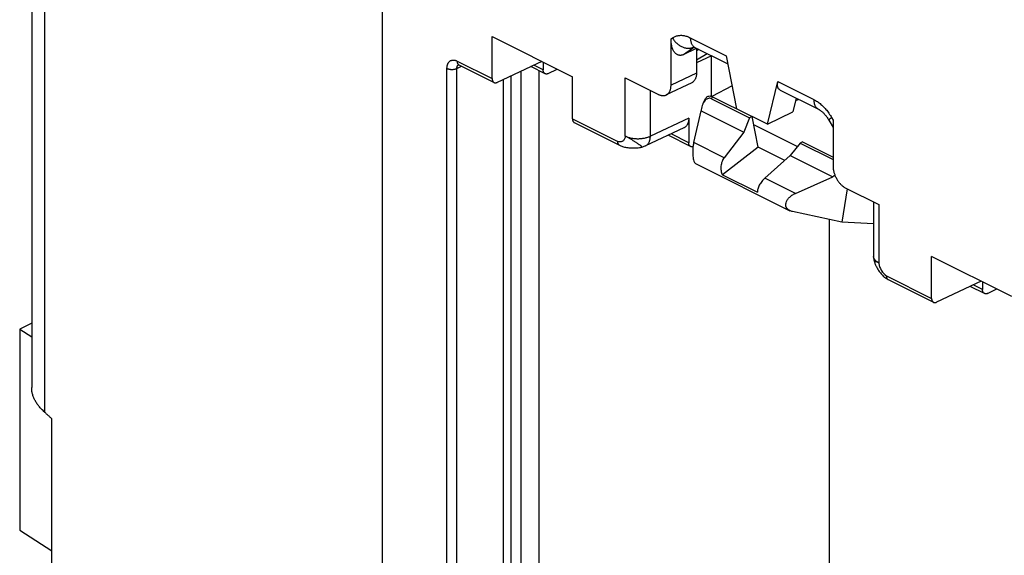
# Model space of a CAD drawing. Extents: x -74 to 77, y -94 to 96.
# Drawn here: x -74 to -47, y 3 to 18 of the extents above; entities that cross this region are included whole.
import ezdxf

# ---------------------------------------------------------------- set-up
doc = ezdxf.new("R2010")
doc.units = 0
doc.header["$LTSCALE"] = 16.335
doc.layers.get('0').update_dxf_attribs({"linetype": 'CONTINUOUS'})

msp = doc.modelspace()

# ---------------------------------------------------------------- linework, layer by layer
at = {"color": 7, "linetype": 'CONTINUOUS'}
for p, q in [((-63.994, 81.264), (-63.994, -25.084)), ((-73.806, 63.021), (-73.806, 7.28)), ((-73.447, 62.286), (-73.447, 6.591)), ((-60.911, 15.923), (-60.911, 17.099)), ((-60.911, 17.099), (-58.663, 15.975)), ((-55.904, 17.034), (-55.864, 17.063)), ((-55.904, 15.738), (-55.904, 17.034)), ((-55.364, 17.067), (-54.361, 16.565)), ((-55.551, 16.599), (-55.263, 16.807)), ((-55.551, 16.599), (-55.191, 16.774)), ((-55.263, 16.807), (-55.261, 16.808)), ((-55.234, 16.796), (-54.316, 16.337)), ((-55.191, 16.774), (-55.191, 16.081)), ((-55.126, 16.742), (-55.191, 16.7)), ((-55.191, 16.45), (-54.888, 16.623)), ((-54.771, 16.565), (-55.191, 16.367)), ((-54.767, 15.425), (-54.767, 16.563)), ((-54.361, 16.565), (-54.068, 15.08)), ((-61.898, 16.209), (-61.768, 16.269)), ((-61.895, 16.415), (-60.911, 15.923)), ((-61.843, 16.307), (-60.858, 15.815)), ((-59.523, 16.405), (-60.771, 15.819)), ((-59.484, 16.169), (-59.747, 16.3)), ((-59.484, 16.386), (-59.484, 16.169)), ((-62.178, -23.335), (-62.178, 16.21)), ((-61.898, -23.336), (-61.898, 16.209)), ((-60.392, 15.997), (-60.392, -22.705)), ((-60.111, 16.129), (-60.111, -22.532)), ((-59.432, 16.061), (-59.831, 16.261)), ((-59.61, 16.15), (-59.61, -22.281)), ((-59.343, 16.065), (-59.088, 16.188)), ((-55.191, 16.081), (-55.904, 15.738)), ((-60.6, 15.899), (-60.6, -22.682)), ((-58.663, 14.799), (-58.663, 15.975)), ((-57.186, 14.316), (-57.186, 15.946)), ((-57.186, 15.946), (-56.258, 15.482)), ((-55.323, 15.81), (-56.037, 15.467)), ((-54.195, 15.723), (-54.76, 15.423)), ((-53.202, 14.647), (-52.91, 15.84)), ((-52.91, 15.84), (-51.907, 15.338)), ((-56.482, 14.314), (-56.482, 15.594)), ((-52.852, 15.605), (-51.777, 15.068)), ((-55.002, 15.238), (-54.929, 15.378)), ((-54.77, 15.359), (-54.741, 15.415)), ((-54.77, 15.359), (-53.706, 14.826)), ((-54.741, 15.415), (-53.635, 14.862)), ((-52.396, 15.377), (-52.491, 14.991)), ((-52.329, 15.344), (-52.415, 15.3)), ((-55.269, 14.135), (-55.06, 15.02)), ((-55.057, 15.049), (-55.06, 15.02)), ((-55.06, 15.02), (-53.865, 14.422)), ((-53.202, 14.647), (-54.068, 15.08)), ((-53.202, 14.647), (-52.491, 14.991)), ((-58.663, 14.799), (-57.395, 14.165)), ((-58.612, 14.691), (-57.343, 14.057)), ((-55.409, 14.819), (-56.482, 14.314)), ((-55.409, 14.819), (-55.409, 14.131)), ((-53.706, 14.826), (-53.865, 14.422)), ((-53.635, 14.862), (-53.706, 14.826)), ((-53.467, 14.007), (-53.635, 14.862)), ((-53.592, 14.642), (-52.364, 14.028)), ((-51.486, 14.76), (-51.366, 14.555)), ((-51.407, 14.834), (-51.366, 14.765)), ((-51.366, 14.765), (-51.366, 13.47)), ((-55.543, 14.546), (-56.619, 14.04)), ((-55.356, 14.023), (-55.986, 14.338)), ((-55.409, 14.131), (-55.901, 14.378)), ((-53.865, 14.422), (-54.416, 13.709)), ((-54.416, 13.709), (-55.269, 14.135)), ((-52.292, 14.119), (-52.568, 13.773)), ((-52.221, 14.155), (-52.292, 14.119)), ((-52.292, 14.119), (-51.366, 13.657)), ((-52.221, 14.155), (-51.366, 13.727)), ((-53.467, 14.007), (-54.465, 13.232)), ((-52.722, 13.635), (-53.467, 14.007)), ((-55.217, 13.548), (-52.579, 12.228)), ((-52.568, 13.773), (-53.276, 13.138)), ((-52.568, 13.773), (-51.372, 13.176)), ((-54.465, 13.232), (-53.487, 12.743)), ((-52.423, 12.712), (-53.276, 13.138)), ((-52.423, 12.712), (-51.372, 13.176)), ((-51.348, 13.195), (-51.372, 13.176)), ((-51.307, 13.2), (-51.348, 13.195)), ((-50.976, 12.842), (-51.121, 11.91)), ((-51.013, 12.86), (-50.085, 12.396)), ((-50.231, 12.469), (-50.231, 10.942)), ((-51.121, 11.91), (-52.501, 12.202)), ((-50.085, 12.396), (-50.085, 10.766)), ((-51.479, 11.986), (-51.479, -18.232)), ((-50.231, 11.861), (-51.121, 11.91)), ((-48.607, 9.771), (-48.607, 10.947)), ((-46.36, 9.823), (-48.607, 10.947)), ((-49.875, 10.406), (-48.607, 9.771)), ((-49.823, 10.297), (-48.555, 9.663)), ((-47.22, 10.254), (-48.467, 9.667)), ((-47.181, 10.234), (-47.181, 10.017)), ((-47.128, 9.909), (-47.528, 10.109)), ((-47.181, 10.017), (-47.443, 10.149)), ((-47.039, 9.914), (-46.785, 10.036)), ((-73.806, 9.078), (-74.141, 8.911)), ((-74.141, 8.911), (-74.141, 3.282)), ((-74.141, 8.911), (-73.806, 8.697)), ((-73.242, 0.606), (-73.242, 6.406)), ((-74.141, 3.282), (-73.242, 2.706))]:
    msp.add_line(p, q, dxfattribs=at)
for points, knots in [([(-55.864, 17.063), (-55.852, 17.072), (-55.828, 17.087), (-55.788, 17.107), (-55.746, 17.121), (-55.703, 17.131), (-55.657, 17.136), (-55.61, 17.136), (-55.562, 17.132), (-55.513, 17.123), (-55.463, 17.109), (-55.413, 17.09), (-55.38, 17.075), (-55.364, 17.067)], [0, 0, 0, 0, 0.08284, 0.165851, 0.249497, 0.334281, 0.420661, 0.509226, 0.60066, 0.695423, 0.793659, 0.895195, 1, 1, 1, 1]), ([(-55.551, 16.599), (-55.559, 16.595), (-55.577, 16.587), (-55.603, 16.579), (-55.63, 16.575), (-55.657, 16.574), (-55.684, 16.578), (-55.711, 16.586), (-55.737, 16.598), (-55.763, 16.616), (-55.788, 16.639), (-55.812, 16.668), (-55.834, 16.703), (-55.854, 16.744), (-55.871, 16.791), (-55.886, 16.844), (-55.896, 16.903), (-55.903, 16.967), (-55.904, 17.011), (-55.904, 17.034)], [0, 0, 0, 0, 0.042377, 0.083248, 0.122903, 0.162025, 0.201357, 0.241755, 0.284305, 0.329909, 0.379698, 0.434419, 0.495044, 0.5622, 0.636171, 0.717026, 0.805156, 0.899923, 1, 1, 1, 1]), ([(-55.864, 17.063), (-55.856, 17.049), (-55.838, 17.021), (-55.809, 16.982), (-55.777, 16.946), (-55.743, 16.912), (-55.706, 16.881), (-55.667, 16.854), (-55.627, 16.83), (-55.586, 16.81), (-55.544, 16.794), (-55.502, 16.783), (-55.459, 16.776), (-55.418, 16.773), (-55.377, 16.775), (-55.337, 16.781), (-55.307, 16.789), (-55.291, 16.795), (-55.287, 16.797)], [0, 0, 0, 0, 0.070818, 0.141719, 0.212445, 0.282745, 0.352378, 0.421123, 0.488783, 0.555195, 0.620236, 0.683828, 0.745945, 0.806617, 0.865933, 0.924042, 0.981148, 1, 1, 1, 1]), ([(-55.364, 17.067), (-55.364, 17.053), (-55.363, 17.026), (-55.358, 16.987), (-55.35, 16.95), (-55.338, 16.915), (-55.323, 16.884), (-55.306, 16.857), (-55.285, 16.833), (-55.262, 16.813), (-55.244, 16.801), (-55.235, 16.797), (-55.234, 16.796)], [0, 0, 0, 0, 0.131156, 0.256639, 0.37629, 0.490161, 0.598553, 0.702035, 0.801463, 0.897961, 0.992873, 1, 1, 1, 1]), ([(-55.279, 16.813), (-55.279, 16.813), (-55.28, 16.813), (-55.274, 16.812), (-55.269, 16.811), (-55.257, 16.807), (-55.246, 16.802), (-55.237, 16.798), (-55.234, 16.796)], [0, 0, 0, 0, 0.019015, 0.068989, 0.216213, 0.45278, 0.766404, 1, 1, 1, 1]), ([(-62.178, 16.21), (-62.178, 16.221), (-62.177, 16.243), (-62.173, 16.275), (-62.167, 16.304), (-62.157, 16.332), (-62.145, 16.357), (-62.131, 16.379), (-62.115, 16.398), (-62.096, 16.414), (-62.075, 16.427), (-62.053, 16.436), (-62.029, 16.442), (-62.003, 16.444), (-61.977, 16.442), (-61.95, 16.437), (-61.922, 16.428), (-61.904, 16.42), (-61.895, 16.415)], [0, 0, 0, 0, 0.075231, 0.147832, 0.217373, 0.283551, 0.346368, 0.406192, 0.46368, 0.519565, 0.574579, 0.629504, 0.68522, 0.742659, 0.802595, 0.865418, 0.930974, 1, 1, 1, 1]), ([(-61.898, 16.209), (-61.898, 16.215), (-61.898, 16.225), (-61.896, 16.241), (-61.893, 16.256), (-61.888, 16.27), (-61.882, 16.282), (-61.875, 16.293), (-61.868, 16.302), (-61.863, 16.306), (-61.861, 16.308)], [0, 0, 0, 0, 0.150099, 0.294832, 0.433419, 0.565314, 0.690584, 0.810033, 0.925039, 1, 1, 1, 1]), ([(-61.895, 16.415), (-61.895, 16.408), (-61.895, 16.394), (-61.891, 16.374), (-61.885, 16.355), (-61.877, 16.339), (-61.867, 16.325), (-61.856, 16.314), (-61.847, 16.309), (-61.843, 16.307)], [0, 0, 0, 0, 0.172726, 0.335359, 0.487764, 0.630533, 0.76509, 0.893724, 1, 1, 1, 1]), ([(-61.861, 16.314), (-61.861, 16.314), (-61.862, 16.314), (-61.857, 16.313), (-61.853, 16.311), (-61.847, 16.309), (-61.844, 16.308), (-61.843, 16.307)], [0, 0, 0, 0, 0.054124, 0.206536, 0.481165, 0.872956, 1, 1, 1, 1]), ([(-61.861, 16.308), (-61.86, 16.309), (-61.858, 16.31), (-61.856, 16.312), (-61.855, 16.312)], [0, 0, 0, 0, 0.574509, 1, 1, 1, 1]), ([(-62.178, 16.21), (-62.172, 16.207), (-62.158, 16.201), (-62.137, 16.194), (-62.114, 16.189), (-62.089, 16.184), (-62.064, 16.182), (-62.038, 16.181), (-62.013, 16.182), (-61.987, 16.184), (-61.963, 16.188), (-61.939, 16.193), (-61.918, 16.2), (-61.904, 16.206), (-61.898, 16.209)], [0, 0, 0, 0, 0.073602, 0.152151, 0.234896, 0.320933, 0.409247, 0.498757, 0.588342, 0.676882, 0.763287, 0.846531, 0.925694, 1, 1, 1, 1]), ([(-59.432, 16.061), (-59.433, 16.062), (-59.439, 16.065), (-59.449, 16.072), (-59.46, 16.083), (-59.469, 16.097), (-59.476, 16.113), (-59.481, 16.13), (-59.484, 16.149), (-59.484, 16.162), (-59.484, 16.169)], [0, 0, 0, 0, 0.043858, 0.1618, 0.283528, 0.410693, 0.545426, 0.688234, 0.839892, 1, 1, 1, 1]), ([(-59.343, 16.065), (-59.348, 16.063), (-59.359, 16.058), (-59.376, 16.054), (-59.393, 16.052), (-59.409, 16.053), (-59.422, 16.056), (-59.429, 16.059), (-59.432, 16.061)], [0, 0, 0, 0, 0.200124, 0.38871, 0.566501, 0.735919, 0.899135, 1, 1, 1, 1]), ([(-55.191, 16.081), (-55.191, 16.068), (-55.192, 16.043), (-55.196, 16.005), (-55.204, 15.97), (-55.214, 15.937), (-55.227, 15.907), (-55.243, 15.88), (-55.262, 15.856), (-55.283, 15.835), (-55.303, 15.82), (-55.317, 15.812), (-55.323, 15.81)], [0, 0, 0, 0, 0.123036, 0.241658, 0.355083, 0.462916, 0.565463, 0.663625, 0.757817, 0.849148, 0.938421, 1, 1, 1, 1]), ([(-60.911, 15.923), (-60.911, 15.916), (-60.91, 15.903), (-60.907, 15.884), (-60.902, 15.867), (-60.895, 15.851), (-60.887, 15.838), (-60.876, 15.826), (-60.866, 15.819), (-60.86, 15.816), (-60.858, 15.815)], [0, 0, 0, 0, 0.159235, 0.310116, 0.452245, 0.586377, 0.712997, 0.834186, 0.951553, 1, 1, 1, 1]), ([(-60.858, 15.815), (-60.856, 15.814), (-60.849, 15.81), (-60.836, 15.807), (-60.82, 15.806), (-60.804, 15.808), (-60.787, 15.812), (-60.776, 15.816), (-60.771, 15.819)], [0, 0, 0, 0, 0.095057, 0.259626, 0.430258, 0.609166, 0.798814, 1, 1, 1, 1]), ([(-56.037, 15.467), (-56.031, 15.47), (-56.017, 15.477), (-55.996, 15.492), (-55.975, 15.513), (-55.956, 15.537), (-55.941, 15.564), (-55.927, 15.594), (-55.917, 15.627), (-55.91, 15.662), (-55.905, 15.7), (-55.904, 15.725), (-55.904, 15.738)], [0, 0, 0, 0, 0.061579, 0.150852, 0.242183, 0.336375, 0.434537, 0.537084, 0.644917, 0.758342, 0.876964, 1, 1, 1, 1]), ([(-52.852, 15.605), (-52.855, 15.607), (-52.865, 15.613), (-52.88, 15.624), (-52.895, 15.641), (-52.906, 15.662), (-52.915, 15.685), (-52.92, 15.711), (-52.922, 15.74), (-52.921, 15.772), (-52.917, 15.805), (-52.912, 15.828), (-52.91, 15.84)], [0, 0, 0, 0, 0.045617, 0.129179, 0.214262, 0.303088, 0.397915, 0.500104, 0.611042, 0.731537, 0.861451, 1, 1, 1, 1]), ([(-56.258, 15.482), (-56.247, 15.477), (-56.226, 15.467), (-56.193, 15.457), (-56.161, 15.45), (-56.13, 15.447), (-56.1, 15.448), (-56.071, 15.453), (-56.051, 15.46), (-56.039, 15.465), (-56.037, 15.467)], [0, 0, 0, 0, 0.155472, 0.304568, 0.446842, 0.582435, 0.712436, 0.838677, 0.96238, 1, 1, 1, 1]), ([(-55.002, 15.239), (-55.007, 15.228), (-55.023, 15.193), (-55.044, 15.131), (-55.054, 15.077), (-55.057, 15.049)], [0, 0, 0, 0, 0.18452, 0.574418, 1, 1, 1, 1]), ([(-54.77, 15.359), (-54.784, 15.366), (-54.814, 15.375), (-54.861, 15.372), (-54.907, 15.352), (-54.95, 15.317), (-54.98, 15.277), (-54.996, 15.249), (-55.002, 15.239)], [0, 0, 0, 0, 0.159916, 0.31409, 0.47924, 0.667372, 0.88396, 1, 1, 1, 1]), ([(-54.929, 15.379), (-54.925, 15.386), (-54.913, 15.404), (-54.885, 15.427), (-54.842, 15.44), (-54.792, 15.436), (-54.758, 15.423), (-54.741, 15.415)], [0, 0, 0, 0, 0.113196, 0.302031, 0.502499, 0.730071, 1, 1, 1, 1]), ([(-51.907, 15.338), (-51.907, 15.324), (-51.905, 15.297), (-51.901, 15.258), (-51.892, 15.221), (-51.881, 15.187), (-51.866, 15.156), (-51.848, 15.128), (-51.828, 15.104), (-51.805, 15.084), (-51.787, 15.073), (-51.777, 15.068), (-51.777, 15.068)], [0, 0, 0, 0, 0.131148, 0.256625, 0.376269, 0.490134, 0.598519, 0.701996, 0.801418, 0.897911, 0.992817, 1, 1, 1, 1]), ([(-51.907, 15.338), (-51.89, 15.33), (-51.855, 15.311), (-51.805, 15.279), (-51.756, 15.243), (-51.707, 15.204), (-51.659, 15.16), (-51.612, 15.113), (-51.567, 15.063), (-51.524, 15.009), (-51.482, 14.953), (-51.443, 14.895), (-51.418, 14.855), (-51.407, 14.834)], [0, 0, 0, 0, 0.07935, 0.161832, 0.247155, 0.335006, 0.425022, 0.517022, 0.610989, 0.706743, 0.803848, 0.901792, 1, 1, 1, 1]), ([(-51.777, 15.068), (-51.773, 15.066), (-51.762, 15.06), (-51.744, 15.049), (-51.721, 15.034), (-51.696, 15.015), (-51.67, 14.993), (-51.642, 14.967), (-51.614, 14.938), (-51.586, 14.905), (-51.557, 14.869), (-51.53, 14.831), (-51.506, 14.794), (-51.491, 14.77), (-51.486, 14.76)], [0, 0, 0, 0, 0.029709, 0.085239, 0.149477, 0.222024, 0.302471, 0.390423, 0.485422, 0.586753, 0.693527, 0.804781, 0.919521, 1, 1, 1, 1]), ([(-58.663, 14.799), (-58.663, 14.793), (-58.663, 14.78), (-58.66, 14.761), (-58.655, 14.743), (-58.648, 14.728), (-58.639, 14.714), (-58.629, 14.703), (-58.62, 14.696), (-58.614, 14.692), (-58.612, 14.691)], [0, 0, 0, 0, 0.160269, 0.31193, 0.454529, 0.588775, 0.715126, 0.835663, 0.952043, 1, 1, 1, 1]), ([(-55.409, 14.819), (-55.409, 14.806), (-55.409, 14.78), (-55.414, 14.743), (-55.421, 14.707), (-55.432, 14.674), (-55.445, 14.644), (-55.461, 14.617), (-55.479, 14.593), (-55.5, 14.573), (-55.522, 14.557), (-55.536, 14.549), (-55.543, 14.546)], [0, 0, 0, 0, 0.122422, 0.240451, 0.353305, 0.460593, 0.56262, 0.660281, 0.75399, 0.84485, 0.933661, 1, 1, 1, 1]), ([(-51.407, 14.834), (-51.414, 14.829), (-51.428, 14.818), (-51.447, 14.804), (-51.463, 14.791), (-51.474, 14.78), (-51.482, 14.771), (-51.486, 14.765), (-51.486, 14.761), (-51.485, 14.76)], [0, 0, 0, 0, 0.256365, 0.476711, 0.659162, 0.802379, 0.905854, 0.971033, 1, 1, 1, 1]), ([(-57.186, 14.316), (-57.186, 14.301), (-57.189, 14.273), (-57.204, 14.235), (-57.225, 14.202), (-57.253, 14.176), (-57.285, 14.158), (-57.321, 14.149), (-57.359, 14.151), (-57.383, 14.159), (-57.395, 14.165)], [0, 0, 0, 0, 0.140158, 0.272038, 0.397727, 0.518696, 0.636423, 0.753131, 0.872496, 1, 1, 1, 1]), ([(-57.343, 14.057), (-57.347, 14.059), (-57.358, 14.066), (-57.373, 14.081), (-57.386, 14.105), (-57.393, 14.134), (-57.395, 14.155), (-57.395, 14.165)], [0, 0, 0, 0, 0.10609, 0.300988, 0.511933, 0.744476, 1, 1, 1, 1]), ([(-57.186, 14.316), (-57.174, 14.31), (-57.149, 14.299), (-57.11, 14.284), (-57.068, 14.272), (-57.024, 14.261), (-56.978, 14.253), (-56.931, 14.247), (-56.883, 14.244), (-56.834, 14.242), (-56.786, 14.243), (-56.737, 14.247), (-56.69, 14.253), (-56.644, 14.261), (-56.6, 14.271), (-56.558, 14.283), (-56.518, 14.297), (-56.493, 14.308), (-56.482, 14.314)], [0, 0, 0, 0, 0.054769, 0.11243, 0.172691, 0.235202, 0.299568, 0.36536, 0.432124, 0.49939, 0.566676, 0.633504, 0.699401, 0.763912, 0.826604, 0.887079, 0.944983, 1, 1, 1, 1]), ([(-56.719, 14.006), (-56.718, 14.006), (-56.716, 14.007), (-56.717, 14.012), (-56.722, 14.017), (-56.729, 14.025), (-56.74, 14.035), (-56.755, 14.047), (-56.773, 14.06), (-56.793, 14.075), (-56.817, 14.092), (-56.843, 14.109), (-56.87, 14.128), (-56.9, 14.147), (-56.931, 14.167), (-56.964, 14.187), (-56.996, 14.208), (-57.03, 14.227), (-57.063, 14.247), (-57.095, 14.266), (-57.126, 14.284), (-57.156, 14.3), (-57.176, 14.311), (-57.186, 14.316)], [0, 0, 0, 0, 0.004055, 0.010406, 0.022728, 0.042111, 0.068133, 0.101072, 0.140641, 0.185732, 0.236441, 0.292019, 0.351451, 0.414351, 0.479929, 0.547253, 0.615566, 0.684053, 0.751833, 0.81813, 0.882131, 0.942998, 1, 1, 1, 1]), ([(-56.619, 14.04), (-56.618, 14.041), (-56.607, 14.046), (-56.588, 14.058), (-56.564, 14.078), (-56.543, 14.102), (-56.525, 14.13), (-56.51, 14.161), (-56.498, 14.196), (-56.489, 14.233), (-56.483, 14.273), (-56.482, 14.3), (-56.482, 14.314)], [0, 0, 0, 0, 0.016512, 0.110338, 0.20586, 0.30438, 0.406976, 0.514456, 0.627351, 0.745925, 0.870202, 1, 1, 1, 1]), ([(-55.356, 14.023), (-55.358, 14.024), (-55.364, 14.027), (-55.373, 14.034), (-55.384, 14.046), (-55.393, 14.059), (-55.4, 14.075), (-55.405, 14.092), (-55.408, 14.111), (-55.409, 14.125), (-55.409, 14.131)], [0, 0, 0, 0, 0.043858, 0.1618, 0.283528, 0.410693, 0.545426, 0.688234, 0.839892, 1, 1, 1, 1]), ([(-55.269, 14.135), (-55.276, 14.104), (-55.288, 14.039), (-55.297, 13.942), (-55.298, 13.847), (-55.293, 13.759), (-55.282, 13.683), (-55.267, 13.621), (-55.247, 13.576), (-55.228, 13.553), (-55.217, 13.548), (-55.217, 13.548)], [0, 0, 0, 0, 0.158397, 0.322244, 0.482149, 0.628053, 0.755859, 0.860388, 0.941861, 0.999268, 1, 1, 1, 1]), ([(-57.343, 14.057), (-57.332, 14.052), (-57.305, 14.039), (-57.259, 14.023), (-57.204, 14.008), (-57.146, 13.996), (-57.083, 13.988), (-57.017, 13.983), (-56.951, 13.982), (-56.885, 13.983), (-56.822, 13.988), (-56.767, 13.996), (-56.733, 14.002), (-56.719, 14.006)], [0, 0, 0, 0, 0.057402, 0.141057, 0.229682, 0.32379, 0.423514, 0.527844, 0.633556, 0.73784, 0.837816, 0.931294, 1, 1, 1, 1]), ([(-56.619, 14.04), (-56.634, 14.033), (-56.664, 14.021), (-56.697, 14.011), (-56.716, 14.006), (-56.719, 14.006)], [0, 0, 0, 0, 0.458058, 0.916915, 1, 1, 1, 1]), ([(-55.289, 14.019), (-55.293, 14.018), (-55.302, 14.016), (-55.317, 14.014), (-55.333, 14.015), (-55.346, 14.018), (-55.353, 14.022), (-55.356, 14.023)], [0, 0, 0, 0, 0.185268, 0.42223, 0.648031, 0.865567, 1, 1, 1, 1]), ([(-54.416, 13.709), (-54.428, 13.693), (-54.451, 13.658), (-54.477, 13.601), (-54.496, 13.539), (-54.506, 13.475), (-54.509, 13.411), (-54.503, 13.348), (-54.489, 13.287), (-54.474, 13.25), (-54.465, 13.232)], [0, 0, 0, 0, 0.120726, 0.246209, 0.374573, 0.503699, 0.631899, 0.757873, 0.880823, 1, 1, 1, 1]), ([(-51.366, 13.47), (-51.366, 13.456), (-51.365, 13.428), (-51.361, 13.386), (-51.353, 13.344), (-51.343, 13.3), (-51.329, 13.257), (-51.314, 13.215), (-51.295, 13.173), (-51.274, 13.131), (-51.251, 13.092), (-51.226, 13.054), (-51.2, 13.018), (-51.171, 12.984), (-51.141, 12.953), (-51.11, 12.925), (-51.079, 12.9), (-51.046, 12.878), (-51.024, 12.865), (-51.013, 12.86)], [0, 0, 0, 0, 0.055283, 0.112727, 0.171835, 0.232114, 0.293294, 0.355326, 0.417751, 0.480394, 0.542754, 0.604677, 0.665672, 0.725594, 0.784022, 0.840961, 0.896197, 0.949332, 1, 1, 1, 1]), ([(-53.276, 13.138), (-53.292, 13.124), (-53.322, 13.094), (-53.364, 13.045), (-53.401, 12.993), (-53.433, 12.94), (-53.458, 12.887), (-53.476, 12.836), (-53.486, 12.788), (-53.488, 12.757), (-53.487, 12.743)], [0, 0, 0, 0, 0.138276, 0.279205, 0.418967, 0.55393, 0.681294, 0.798941, 0.905485, 1, 1, 1, 1]), ([(-52.579, 12.228), (-52.579, 12.229), (-52.601, 12.24), (-52.639, 12.266), (-52.679, 12.321), (-52.695, 12.385), (-52.687, 12.455), (-52.654, 12.527), (-52.598, 12.598), (-52.52, 12.662), (-52.457, 12.697), (-52.423, 12.712)], [0, 0, 0, 0, 0.001997, 0.112016, 0.212048, 0.30901, 0.413664, 0.532456, 0.670476, 0.826991, 1, 1, 1, 1]), ([(-50.231, 10.942), (-50.231, 10.926), (-50.23, 10.894), (-50.223, 10.848), (-50.216, 10.817), (-50.212, 10.803)], [0, 0, 0, 0, 0.340635, 0.681608, 1, 1, 1, 1]), ([(-50.085, 10.766), (-50.096, 10.771), (-50.117, 10.783), (-50.146, 10.802), (-50.172, 10.823), (-50.193, 10.845), (-50.21, 10.868), (-50.222, 10.892), (-50.229, 10.916), (-50.231, 10.933), (-50.231, 10.942), (-50.231, 10.942)], [0, 0, 0, 0, 0.15517, 0.300577, 0.43614, 0.562174, 0.679478, 0.789408, 0.893917, 0.995485, 1, 1, 1, 1]), ([(-50.085, 10.766), (-50.094, 10.77), (-50.11, 10.777), (-50.134, 10.787), (-50.155, 10.796), (-50.173, 10.802), (-50.187, 10.807), (-50.199, 10.809), (-50.206, 10.81), (-50.212, 10.807), (-50.212, 10.804), (-50.211, 10.803)], [0, 0, 0, 0, 0.207878, 0.394398, 0.556978, 0.693889, 0.804122, 0.886216, 0.940483, 0.972458, 1, 1, 1, 1]), ([(-50.211, 10.803), (-50.208, 10.792), (-50.2, 10.767), (-50.185, 10.727), (-50.166, 10.684), (-50.144, 10.64), (-50.119, 10.596), (-50.091, 10.551), (-50.059, 10.506), (-50.024, 10.461), (-49.986, 10.419), (-49.945, 10.38), (-49.902, 10.345), (-49.861, 10.318), (-49.835, 10.303), (-49.823, 10.297)], [0, 0, 0, 0, 0.052765, 0.123102, 0.195187, 0.27002, 0.347825, 0.428762, 0.513246, 0.600294, 0.688125, 0.775228, 0.860292, 0.94249, 1, 1, 1, 1]), ([(-50.085, 10.766), (-50.084, 10.749), (-50.08, 10.715), (-50.065, 10.663), (-50.044, 10.61), (-50.017, 10.558), (-49.986, 10.509), (-49.956, 10.472), (-49.932, 10.447), (-49.913, 10.43), (-49.895, 10.416), (-49.882, 10.409), (-49.875, 10.406)], [0, 0, 0, 0, 0.113672, 0.239766, 0.374181, 0.512056, 0.648272, 0.777792, 0.838619, 0.896146, 0.950005, 1, 1, 1, 1]), ([(-49.875, 10.406), (-49.875, 10.395), (-49.874, 10.374), (-49.866, 10.346), (-49.854, 10.322), (-49.838, 10.306), (-49.827, 10.299), (-49.823, 10.297)], [0, 0, 0, 0, 0.255488, 0.487998, 0.698914, 0.893785, 1, 1, 1, 1]), ([(-47.128, 9.909), (-47.13, 9.91), (-47.136, 9.913), (-47.146, 9.92), (-47.156, 9.932), (-47.165, 9.945), (-47.172, 9.961), (-47.177, 9.978), (-47.18, 9.997), (-47.181, 10.011), (-47.181, 10.017)], [0, 0, 0, 0, 0.043858, 0.1618, 0.283528, 0.410693, 0.545426, 0.688234, 0.839892, 1, 1, 1, 1]), ([(-48.607, 9.771), (-48.607, 9.765), (-48.607, 9.752), (-48.604, 9.733), (-48.599, 9.715), (-48.592, 9.7), (-48.583, 9.686), (-48.572, 9.675), (-48.563, 9.667), (-48.557, 9.664), (-48.555, 9.663)], [0, 0, 0, 0, 0.159235, 0.310116, 0.452245, 0.586377, 0.712997, 0.834186, 0.951553, 1, 1, 1, 1]), ([(-48.555, 9.663), (-48.552, 9.662), (-48.545, 9.659), (-48.532, 9.655), (-48.517, 9.654), (-48.5, 9.656), (-48.484, 9.66), (-48.473, 9.664), (-48.467, 9.667)], [0, 0, 0, 0, 0.095057, 0.259626, 0.430258, 0.609166, 0.798814, 1, 1, 1, 1]), ([(-47.039, 9.914), (-47.045, 9.911), (-47.056, 9.906), (-47.073, 9.902), (-47.089, 9.9), (-47.105, 9.901), (-47.118, 9.904), (-47.125, 9.908), (-47.128, 9.909)], [0, 0, 0, 0, 0.200124, 0.38871, 0.566501, 0.735919, 0.899135, 1, 1, 1, 1]), ([(-73.447, 6.591), (-73.475, 6.617), (-73.529, 6.669), (-73.601, 6.752), (-73.663, 6.836), (-73.714, 6.921), (-73.754, 7.008), (-73.784, 7.096), (-73.802, 7.184), (-73.806, 7.246), (-73.806, 7.278), (-73.806, 7.28)], [0, 0, 0, 0, 0.143505, 0.280146, 0.41026, 0.534555, 0.653663, 0.768685, 0.880607, 0.990822, 1, 1, 1, 1]), ([(-73.447, 6.591), (-73.424, 6.571), (-73.379, 6.529), (-73.311, 6.468), (-73.265, 6.427), (-73.242, 6.406)], [0, 0, 0, 0, 0.332639, 0.665972, 1, 1, 1, 1])]:
    msp.add_open_spline(points, degree=3, knots=knots, dxfattribs=at)
for points in [[(-55.287, 16.797), (-55.279, 16.8), (-55.271, 16.803), (-55.263, 16.807)], [(-55.263, 16.807), (-55.263, 16.807), (-55.262, 16.808), (-55.262, 16.808)], [(-51.348, 13.195), (-51.337, 13.203), (-51.326, 13.212), (-51.315, 13.221)], [(-52.501, 12.202), (-52.528, 12.208), (-52.554, 12.216), (-52.579, 12.228)]]:
    msp.add_open_spline(points, degree=3, dxfattribs=at)

doc.saveas('drawing.dxf')
